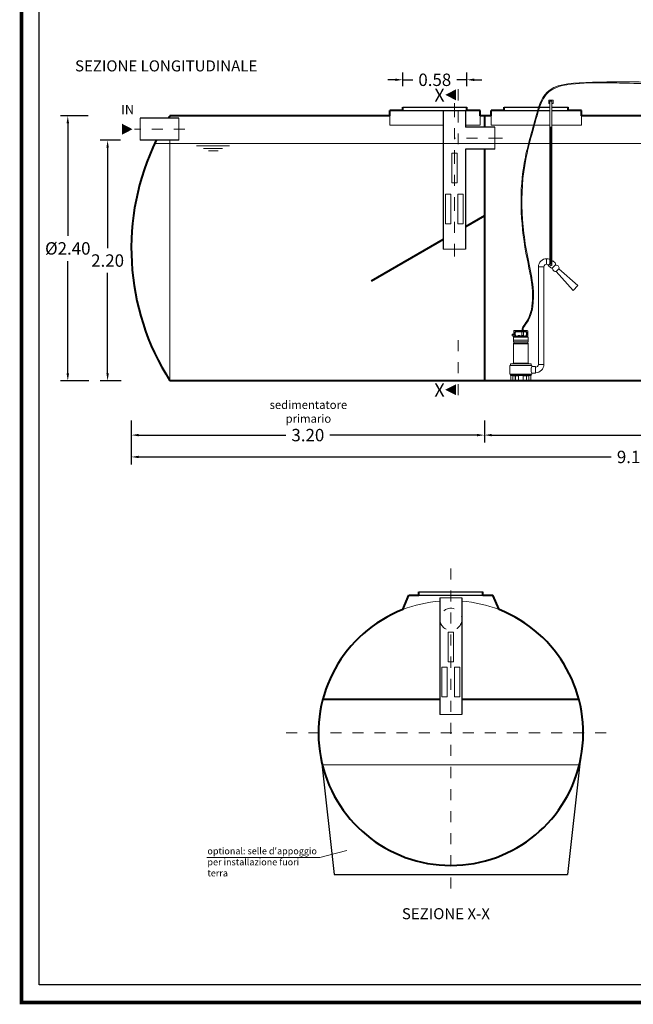
# Model space of a CAD drawing. Extents: x 355 to 786, y 224 to 246.
# Drawn here: x 618 to 624, y 228 to 237 of the extents above; entities that cross this region are included whole.
import ezdxf
from ezdxf.enums import TextEntityAlignment as Align

# ---------------------------------------------------------------- set-up
doc = ezdxf.new("R2010")
doc.units = 0
doc.header["$MEASUREMENT"] = 0
doc.linetypes.add('CENTER', pattern=[2, 1.25, -0.25, 0.25, -0.25])
doc.linetypes.add('DASHED', pattern=[0.75, 0.5, -0.25])
doc.layers.get('0').update_dxf_attribs({"linetype": 'CONTINUOUS'})
doc.layers.get('DEFPOINTS').update_dxf_attribs({"linetype": 'CONTINUOUS'})
for name, color, linetype, lineweight in [('fondo', 7, 'CONTINUOUS', 15), ('frecce', 8, 'CONTINUOUS', 15), ('livello acqua', 140, 'CONTINUOUS', 15), ('mezzeria', 8, 'CENTER', 15), ('pompe', 151, 'CONTINUOUS', 15), ('quote', 1, 'CONTINUOUS', 15), ('SCRITTE', 1, 'CONTINUOUS', 15), ('sezioni', 5, 'CONTINUOUS', 40), ('sezz', 4, 'CONTINUOUS', 15), ('tubo', 40, 'CONTINUOUS', 15), ('tubosez', 30, 'CONTINUOUS', 30)]:
    doc.layers.add(name, color=color, linetype=linetype, lineweight=lineweight)
doc.styles.add('ARIAL', font='ARIAL.TTF')
doc.styles.add('RED', font='ARIAL.TTF')
doc.dimstyles.new('RED', dxfattribs={"dimscale": 0.045, "dimtxt": 2.5, "dimasz": 1.5, "dimexe": 1.5, "dimexo": 0, "dimgap": 1.2, "dimtad": 0, "dimtih": 1, "dimtoh": 1, "dimzin": 1, "dimdsep": 46, "dimtxsty": 'RED', "dimcen": 0, "dimadec": 0, "dimazin": 0, "dimtfac": 1, "dimtdec": 4, "dimtmove": 0, "dimatfit": 3, "dimfxl": 0, "dimtolj": 1, "dimtzin": 0, "dimarcsym": 0})

# ---------------------------------------------------------------- blocks, each defined once
blk = doc.blocks.new('*D148')
at = {"layer": 'DEFPOINTS', "color": 0}
for p in [(618.8779, 236.2374), (618.6929, 233.8374), (618.8848, 233.8374)]:
    blk.add_point(p, dxfattribs=at)
at = {"layer": 'quote', "color": 0, "lineweight": -2}
for p, q in [((618.8779, 236.2374), (618.6254, 236.2374)), ((618.6929, 236.1699), (618.6929, 235.152)), ((618.6929, 233.9049), (618.6929, 234.9228)), ((618.8848, 233.8374), (618.6254, 233.8374))]:
    blk.add_line(p, q, dxfattribs=at)
at = {"layer": 'quote', "color": 0}
for points in [[(618.6817, 236.1699), (618.7042, 236.1699), (618.6929, 236.2374)], [(618.6817, 233.9049), (618.7042, 233.9049), (618.6929, 233.8374)]]:
    blk.add_solid(points, dxfattribs=at)
at = {"layer": 'quote', "color": 0, "insert": (618.6929, 235.0374), "char_height": 0.1125, "attachment_point": 5, "style": 'RED'}
blk.add_mtext('\\A1;%%C2.40', dxfattribs=at)
blk = doc.blocks.new('*D149')
at = {"layer": 'DEFPOINTS', "color": 0}
for p in [(619.1712, 236.0174), (619.0537, 233.8374), (619.1781, 233.8374)]:
    blk.add_point(p, dxfattribs=at)
at = {"layer": 'quote', "color": 0, "lineweight": -2}
for p, q in [((619.1712, 236.0174), (618.9862, 236.0174)), ((619.0537, 235.9499), (619.0537, 235.0388)), ((619.0537, 233.9049), (619.0537, 234.816)), ((619.1781, 233.8374), (618.9862, 233.8374))]:
    blk.add_line(p, q, dxfattribs=at)
at = {"layer": 'quote', "color": 0}
for points in [[(619.0425, 235.9499), (619.065, 235.9499), (619.0537, 236.0174)], [(619.0425, 233.9049), (619.065, 233.9049), (619.0537, 233.8374)]]:
    blk.add_solid(points, dxfattribs=at)
at = {"layer": 'quote', "color": 0, "insert": (619.0537, 234.9274), "char_height": 0.1125, "attachment_point": 5, "style": 'RED'}
blk.add_mtext('\\A1;2.20', dxfattribs=at)
blk = doc.blocks.new('*D154')
at = {"layer": 'DEFPOINTS', "color": 0}
for p in [(622.3093, 236.5655), (621.7293, 236.5078), (622.3093, 236.5078)]:
    blk.add_point(p, dxfattribs=at)
at = {"layer": 'quote', "color": 0, "lineweight": -2}
for p, q in [((621.7293, 236.5078), (621.7293, 236.633)), ((622.3093, 236.5078), (622.3093, 236.633)), ((621.6618, 236.5655), (621.5943, 236.5655)), ((621.7293, 236.5655), (621.8191, 236.5655)), ((622.3093, 236.5655), (622.2195, 236.5655)), ((622.3768, 236.5655), (622.4443, 236.5655))]:
    blk.add_line(p, q, dxfattribs=at)
at = {"layer": 'quote', "color": 0}
for points in [[(621.6618, 236.5768), (621.6618, 236.5543), (621.7293, 236.5655)], [(622.3768, 236.5768), (622.3768, 236.5543), (622.3093, 236.5655)]]:
    blk.add_solid(points, dxfattribs=at)
at = {"layer": 'quote', "color": 0, "insert": (622.0193, 236.5655), "char_height": 0.1125, "attachment_point": 5, "style": 'RED'}
blk.add_mtext('\\A1;0.58', dxfattribs=at)
blk = doc.blocks.new('*D155')
at = {"layer": 'DEFPOINTS', "color": 0}
for p in [(619.2686, 233.3737), (628.3686, 233.3737), (628.3686, 233.1477)]:
    blk.add_point(p, dxfattribs=at)
at = {"layer": 'quote', "color": 0, "lineweight": -2}
for p, q in [((619.2686, 233.3737), (619.2686, 233.0802)), ((628.3686, 233.3737), (628.3686, 233.0802)), ((619.3361, 233.1477), (623.6186, 233.1477)), ((628.3011, 233.1477), (624.0185, 233.1477))]:
    blk.add_line(p, q, dxfattribs=at)
at = {"layer": 'quote', "color": 0}
for points in [[(619.3361, 233.159), (619.3361, 233.1365), (619.2686, 233.1477)], [(628.3011, 233.159), (628.3011, 233.1365), (628.3686, 233.1477)]]:
    blk.add_solid(points, dxfattribs=at)
at = {"layer": 'quote', "color": 0, "insert": (623.8186, 233.1477), "char_height": 0.1125, "attachment_point": 5, "style": 'RED'}
blk.add_mtext('\\A1;9.10', dxfattribs=at)
blk = doc.blocks.new('*D158')
at = {"layer": 'DEFPOINTS', "color": 0}
for p in [(619.2686, 233.4775), (622.4686, 233.4775), (622.4686, 233.3457)]:
    blk.add_point(p, dxfattribs=at)
at = {"layer": 'quote', "color": 0, "lineweight": -2}
for p, q in [((619.2686, 233.4775), (619.2686, 233.2782)), ((622.4686, 233.4775), (622.4686, 233.2782)), ((619.3361, 233.3457), (620.6687, 233.3457)), ((622.4011, 233.3457), (621.0684, 233.3457))]:
    blk.add_line(p, q, dxfattribs=at)
at = {"layer": 'quote', "color": 0}
for points in [[(619.3361, 233.3569), (619.3361, 233.3344), (619.2686, 233.3457)], [(622.4011, 233.3569), (622.4011, 233.3344), (622.4686, 233.3457)]]:
    blk.add_solid(points, dxfattribs=at)
at = {"layer": 'quote', "color": 0, "insert": (620.8686, 233.3457), "char_height": 0.1125, "attachment_point": 5, "style": 'RED'}
blk.add_mtext('\\A1;3.20', dxfattribs=at)
blk = doc.blocks.new('*D159')
at = {"layer": 'DEFPOINTS', "color": 0}
for p in [(622.4686, 233.4775), (626.5686, 233.4775), (626.5686, 233.3457)]:
    blk.add_point(p, dxfattribs=at)
at = {"layer": 'quote', "color": 0, "lineweight": -2}
for p, q in [((622.4686, 233.4775), (622.4686, 233.2782)), ((626.5686, 233.4775), (626.5686, 233.2782)), ((622.5361, 233.3457), (624.3164, 233.3457)), ((626.5011, 233.3457), (624.7207, 233.3457))]:
    blk.add_line(p, q, dxfattribs=at)
at = {"layer": 'quote', "color": 0}
for points in [[(622.5361, 233.3569), (622.5361, 233.3344), (622.4686, 233.3457)], [(626.5011, 233.3569), (626.5011, 233.3344), (626.5686, 233.3457)]]:
    blk.add_solid(points, dxfattribs=at)
at = {"layer": 'quote', "color": 0, "insert": (624.5186, 233.3457), "char_height": 0.1125, "attachment_point": 5, "style": 'RED'}
blk.add_mtext('\\A1;4.10', dxfattribs=at)

msp = doc.modelspace()

# ---------------------------------------------------------------- linework, layer by layer
for p, q in [((621.7293, 236.3174), (622.3093, 236.3174)), ((621.7293, 236.3174), (622.3093, 236.3174)), ((621.7293, 236.2874), (622.3093, 236.2874)), ((622.6493, 236.3174), (623.0615, 236.3174)), ((622.6493, 236.3174), (623.0615, 236.3174)), ((622.6493, 236.2874), (623.0615, 236.2874)), ((623.0815, 236.3174), (623.2293, 236.3174)), ((623.0815, 236.3174), (623.2293, 236.3174)), ((623.0815, 236.2874), (623.2293, 236.2874)), ((621.8749, 231.9262), (622.4549, 231.9262)), ((621.8749, 231.8962), (622.4549, 231.8962)), ((620.9919, 230.3928), (621.1063, 229.364)), ((623.3378, 230.3928), (623.2235, 229.364)), ((621.1063, 229.364), (623.2235, 229.364))]:
    msp.add_line(p, q)
at = {"const_width": 0.0319}
msp.add_lwpolyline([(618.2727, 228.2034), (618.2727, 245.3446), (629.3644, 245.3446), (629.3644, 228.2034)], close=True, dxfattribs=at)
msp.add_lwpolyline([(618.432, 228.3627), (618.432, 245.1854), (629.2051, 245.1854), (629.2051, 228.3627)], close=True)
at = {"layer": 'fondo'}
for p, q in [((619.6186, 236.2374), (619.6186, 236.2174)), ((621.6104, 236.2374), (621.6104, 236.1553)), ((622.4304, 236.2374), (622.4304, 236.1553)), ((622.5304, 236.2374), (622.5304, 236.1553)), ((623.3504, 236.2374), (623.3504, 236.1553)), ((621.6104, 236.1553), (622.0965, 236.1553)), ((622.2965, 236.1553), (622.4304, 236.1553)), ((622.5304, 236.1553), (623.0615, 236.1553)), ((623.0815, 236.1553), (623.3504, 236.1553)), ((619.6186, 233.8374), (619.6186, 236.0174)), ((623.3298, 230.358), (621, 230.358))]:
    msp.add_line(p, q, dxfattribs=at)
for start, end in [(94.77244, 111.29044), (68.70956, 85.22756)]:
    msp.add_arc((622.1649, 230.6441), 1.2019, start, end, dxfattribs=at)
at = {"layer": 'frecce'}
msp.add_lwpolyline([(619.1841, 236.1174, 0.1, 0, 0), (619.2797, 236.1174, 0, 0, 0)], format="xyseb", dxfattribs=at)
at = {"layer": 'livello acqua'}
for p, q in [((619.4808, 235.9874), (627.6344, 235.9874)), ((619.8594, 235.9683), (620.157, 235.9683)), ((619.923, 235.9427), (620.0944, 235.9427)), ((619.9692, 235.9211), (620.0544, 235.9211))]:
    msp.add_line(p, q, dxfattribs=at)
at = {"layer": 'mezzeria', "ltscale": 0.1}
for p, q in [((622.1965, 236.353), (622.1965, 234.9644)), ((622.6317, 236.0374), (622.1965, 236.0374))]:
    msp.add_line(p, q, dxfattribs=at)
at = {"layer": 'mezzeria', "ltscale": 0.05}
msp.add_line((619.7545, 236.1174), (619.296, 236.1174), dxfattribs=at)
at = {"layer": 'mezzeria', "ltscale": 0.06}
for p, q in [((622.1649, 232.138), (622.1649, 229.1545)), ((620.6731, 230.6462), (623.6566, 230.6462))]:
    msp.add_line(p, q, dxfattribs=at)
at = {"layer": 'pompe', "linetype": 'Continuous'}
for p, q in [((623.0915, 236.3816), (623.0515, 236.3816)), ((623.0515, 236.3816), (623.0515, 236.3516)), ((623.0815, 236.3716), (623.0615, 236.3716)), ((623.0915, 236.3516), (623.0915, 236.3816)), ((623.0515, 236.3516), (623.0615, 236.3516)), ((623.0815, 236.3516), (623.0915, 236.3516))]:
    msp.add_line(p, q, dxfattribs=at)
at = {"layer": 'pompe'}
for p, q in [((623.033, 234.9444), (623.033, 234.8944)), ((623.033, 234.9444), (623.033, 234.8944)), ((623.008, 234.8694), (622.958, 234.8694)), ((622.8126, 234.3122), (622.8126, 234.2971)), ((622.8207, 234.3122), (622.8207, 234.2971)), ((622.8245, 234.3211), (622.8239, 234.3203)), ((622.7208, 234.2603), (622.7346, 234.2603)), ((622.7208, 234.2495), (622.7208, 234.2603)), ((622.7208, 234.2567), (622.7346, 234.2567)), ((622.7346, 234.2356), (622.7208, 234.2495)), ((622.7326, 234.2073), (622.7326, 234.2294)), ((622.7346, 234.2875), (622.7346, 234.232)), ((622.7363, 234.2422), (622.7346, 234.2404)), ((622.8631, 234.232), (622.7352, 234.232)), ((622.737, 234.2875), (622.737, 234.2429)), ((622.8613, 234.2429), (622.738, 234.2429)), ((622.8576, 234.2935), (622.7407, 234.2935)), ((622.8576, 234.2911), (622.7407, 234.2911)), ((622.7443, 234.2732), (622.7443, 234.2562)), ((622.7502, 234.2447), (622.7449, 234.2538)), ((622.7457, 234.2766), (622.7515, 234.2824)), ((622.7467, 234.2732), (622.7467, 234.2562)), ((622.7533, 234.2441), (622.747, 234.255)), ((622.7474, 234.2749), (622.7532, 234.2807)), ((622.8434, 234.2839), (622.7549, 234.2839)), ((622.8434, 234.2814), (622.7549, 234.2814)), ((622.7716, 234.2453), (622.8266, 234.2453)), ((622.7738, 234.2467), (622.7894, 234.2467)), ((622.8088, 234.2467), (622.8093, 234.2814)), ((622.8088, 234.2467), (622.8245, 234.2467)), ((622.8091, 234.2962), (622.81, 234.2971)), ((622.8091, 234.2962), (622.8242, 234.2962)), ((622.8091, 234.2962), (622.8091, 234.2935)), ((622.81, 234.2971), (622.8233, 234.2971)), ((622.8233, 234.2971), (622.8242, 234.2962)), ((622.8245, 234.2467), (622.8241, 234.2814)), ((622.8242, 234.2962), (622.8242, 234.2935)), ((622.8513, 234.255), (622.845, 234.2441)), ((622.8451, 234.2807), (622.8509, 234.2749)), ((622.8468, 234.2824), (622.8526, 234.2766)), ((622.8534, 234.2538), (622.8481, 234.2447)), ((622.8516, 234.2562), (622.8516, 234.2732)), ((622.854, 234.2562), (622.854, 234.2732)), ((622.8613, 234.2429), (622.8613, 234.2875)), ((622.8637, 234.2404), (622.8613, 234.2429)), ((622.8637, 234.232), (622.8637, 234.2875)), ((622.8657, 234.2294), (622.8657, 234.2073)), ((622.7316, 234.2067), (622.8667, 234.2067)), ((622.7316, 234.2052), (622.7316, 234.2067)), ((622.7316, 234.2052), (622.7316, 234.2067)), ((622.7316, 234.2052), (622.8667, 234.2052)), ((622.7316, 234.1932), (622.7316, 234.2037)), ((622.7316, 233.9971), (622.7316, 234.1736)), ((622.7333, 234.1737), (622.8652, 234.1737)), ((622.7346, 234.189), (622.7346, 234.1779)), ((622.7349, 234.1774), (622.8632, 234.1774)), ((622.7351, 234.1895), (622.8632, 234.1895)), ((622.8637, 234.1779), (622.8637, 234.189)), ((622.8667, 234.2067), (622.8667, 234.2052)), ((622.8667, 234.2037), (622.8667, 234.1932)), ((622.8667, 234.1736), (622.8667, 233.9971)), ((622.6996, 233.9722), (622.6996, 233.9004)), ((622.7035, 233.9775), (622.8948, 233.9775)), ((622.7035, 233.9775), (622.7035, 233.9761)), ((622.7035, 233.9761), (622.8948, 233.9761)), ((622.7045, 233.9885), (622.7045, 233.9781)), ((622.7065, 233.9906), (622.8918, 233.9906)), ((622.7188, 233.9908), (622.7333, 233.9908)), ((622.7188, 233.9908), (622.7188, 233.9906)), ((622.7261, 233.9916), (622.7314, 233.9969)), ((622.7321, 233.9971), (622.8661, 233.9971)), ((622.7333, 233.9908), (622.7333, 233.9906)), ((622.865, 233.9908), (622.8795, 233.9908)), ((622.865, 233.9906), (622.865, 233.9908)), ((622.8669, 233.9969), (622.8722, 233.9916)), ((622.8795, 233.9906), (622.8795, 233.9908)), ((622.8938, 233.9781), (622.8938, 233.9885)), ((622.8948, 233.9761), (622.8948, 233.9775)), ((622.8986, 233.9664), (622.8986, 233.9723)), ((622.9312, 233.9664), (622.8986, 233.9664)), ((622.9312, 233.9061), (622.9312, 233.9664)), ((622.933, 233.9613), (622.933, 233.9113)), ((623.008, 233.9863), (622.958, 233.9863)), ((622.7035, 233.8965), (622.8948, 233.8965)), ((622.8948, 233.8961), (622.7035, 233.8961)), ((622.7035, 233.8961), (622.7035, 233.8947)), ((622.7035, 233.8947), (622.8948, 233.8947)), ((622.7045, 233.8941), (622.7045, 233.8865)), ((622.7065, 233.8844), (622.8918, 233.8844)), ((622.7092, 233.8824), (622.7092, 233.8395)), ((622.7268, 233.8844), (622.7268, 233.8395)), ((622.7275, 233.8824), (622.7275, 233.838)), ((622.7281, 233.883), (622.748, 233.883)), ((622.7775, 233.8841), (622.732, 233.8841)), ((622.7486, 233.8824), (622.7486, 233.838)), ((622.7493, 233.8841), (622.7493, 233.8395)), ((622.7738, 233.8841), (622.7738, 233.8825)), ((622.7766, 233.8807), (622.7756, 233.8807)), ((622.7766, 233.8824), (622.7766, 233.8395)), ((622.8663, 233.8841), (622.8208, 233.8841)), ((622.8217, 233.8824), (622.8217, 233.8395)), ((622.8227, 233.8807), (622.8217, 233.8807)), ((622.8245, 233.8825), (622.8245, 233.8841)), ((622.849, 233.8395), (622.849, 233.8841)), ((622.8497, 233.838), (622.8497, 233.8824)), ((622.8503, 233.883), (622.8702, 233.883)), ((622.8708, 233.838), (622.8708, 233.8824)), ((622.8715, 233.8395), (622.8715, 233.8844)), ((622.8891, 233.8395), (622.8891, 233.8824)), ((622.8938, 233.8865), (622.8938, 233.8941)), ((622.8948, 233.8961), (622.8948, 233.8947)), ((622.8986, 233.9004), (622.8986, 233.9061)), ((622.9312, 233.9061), (622.8986, 233.9061)), ((622.9312, 233.9113), (622.933, 233.9113)), ((622.7262, 233.8388), (622.7044, 233.8388)), ((622.7044, 233.8388), (622.7044, 233.8374)), ((622.7507, 233.8374), (622.7044, 233.8374)), ((622.7245, 233.8388), (622.7245, 233.8374)), ((622.7507, 233.8388), (622.7499, 233.8388)), ((622.7507, 233.8388), (622.7507, 233.8374)), ((622.772, 233.8374), (622.7507, 233.8374)), ((622.8263, 233.8388), (622.772, 233.8388)), ((622.772, 233.8388), (622.772, 233.8374)), ((622.8263, 233.8374), (622.772, 233.8374)), ((622.8263, 233.8388), (622.8263, 233.8374)), ((622.8476, 233.8374), (622.8263, 233.8374)), ((622.8484, 233.8388), (622.8476, 233.8388)), ((622.8476, 233.8374), (622.8476, 233.8388)), ((622.8939, 233.8374), (622.8476, 233.8374)), ((622.8939, 233.8388), (622.8721, 233.8388)), ((622.8738, 233.8388), (622.8738, 233.8374)), ((622.8939, 233.8374), (622.8939, 233.8388))]:
    msp.add_line(p, q, dxfattribs=at)
at = {"layer": 'pompe', "lineweight": 0}
for p, q in [((622.958, 233.9863), (622.958, 234.8703)), ((622.958, 234.8703), (622.958, 234.8703)), ((623.008, 234.8694), (623.008, 233.9863)), ((623.12, 234.8284), (623.1447, 234.8531)), ((623.3169, 234.7002), (623.1447, 234.8531)), ((623.1447, 234.8531), (623.1447, 234.8531)), ((623.2729, 234.6562), (623.12, 234.8284)), ((623.2729, 234.6562), (623.3169, 234.7002)), ((623.315, 234.6984), (623.315, 234.6984)), ((622.9312, 233.9613), (622.933, 233.9613))]:
    msp.add_line(p, q, dxfattribs=at)
at = {"layer": 'pompe'}
for points in [[(623.0615, 234.8902), (623.0615, 236.3716)], [(623.0815, 234.8902), (623.0815, 236.3716)]]:
    msp.add_lwpolyline(points, dxfattribs=at)
at = {"layer": 'pompe', "linetype": 'CENTER'}
msp.add_lwpolyline([(623.0715, 234.8902), (623.0715, 236.3716)], dxfattribs=at)
at = {"layer": 'pompe', "lineweight": 0}
msp.add_lwpolyline([(623.0892, 234.9256), (623.1094, 234.9054, -0.414214), (623.1094, 234.8842), (623.0889, 234.8637, -0.414214), (623.0677, 234.8637), (623.0475, 234.8838)], format="xyb", dxfattribs=at)
for points in [[(623.0615, 234.8978), (623.0475, 234.8838), (623.0475, 234.8838)], [(623.0892, 234.9256), (623.0815, 234.9178)]]:
    msp.add_lwpolyline(points, dxfattribs=at)
for centre, radius, start, end in [((623.033, 234.8694), 0.075, 90, 180), ((623.033, 234.8694), 0.075, 67.68995, 90), ((623.033, 234.8694), 0.025, 90, 180), ((623.033, 234.8694), 0.025, 45, 90), ((623.033, 234.8694), 0.075, 45, 49.7379), ((622.933, 233.9863), 0.025, 270, 0), ((622.933, 233.9863), 0.075, 270, 0)]:
    msp.add_arc(centre, radius, start, end, dxfattribs=at)
at = {"layer": 'pompe'}
for centre, radius, start, end in [((623.0715, 234.8902), 0.01, 180, 0), ((623.1147, 234.8551), 0.0272, 161.54697, 281.33049), ((623.118, 234.8584), 0.0272, 348.66951, 108.45303), ((622.8328, 234.3122), 0.0201, 137.50009, 180.00002), ((622.8328, 234.3122), 0.0121, 137.50009, 180.00002), ((622.7352, 234.2294), 0.00265, 90.00013, 180.00002), ((622.7407, 234.2875), 0.00603, 90.00013, 180.00035), ((622.738, 234.2404), 0.00241, 89.99974, 135.00011), ((622.7407, 234.2875), 0.00362, 90.00013, 180.00035), ((622.7491, 234.2732), 0.00482, 135.00022, 180.00018), ((622.7491, 234.2562), 0.00482, 180.00029, 210.00023), ((622.7491, 234.2732), 0.00241, 135.00022, 180.00018), ((622.7491, 234.2562), 0.00241, 180.00029, 210.00023), ((622.7491, 234.2441), 0.00121, 270.00054, 29.99905), ((622.7549, 234.279), 0.00482, 89.99996, 135.00027), ((622.7549, 234.279), 0.00241, 89.99996, 135.00027), ((622.7554, 234.2453), 0.00241, 210.00056, 270.00009), ((622.7716, 234.2426), 0.00265, 90.00013, 174.78345), ((622.7765, 234.2454), 0.00302, 154.15814, 182.05672), ((622.7867, 234.2454), 0.00302, 357.94333, 25.84197), ((622.7991, 234.2344), 0.0121, 64.82055, 115.17965), ((622.8116, 234.2454), 0.00302, 154.15814, 182.05672), ((622.8218, 234.2454), 0.00302, 357.94333, 25.84197), ((622.8266, 234.2426), 0.00265, 5.21639, 90.00013), ((622.8429, 234.2453), 0.00241, 269.99976, 329.99937), ((622.8434, 234.279), 0.00482, 44.99994, 90.00029), ((622.8434, 234.279), 0.00241, 44.99994, 90.00029), ((622.8491, 234.2441), 0.00121, 150.00106, 269.99949), ((622.8492, 234.2732), 0.00241, 359.99987, 44.99989), ((622.8492, 234.2562), 0.00241, 329.9997, 359.99964), ((622.8514, 234.2329), 0.00107, 307.41095, 322.592), ((622.8492, 234.2732), 0.00482, 359.99987, 44.99989), ((622.8492, 234.2562), 0.00482, 329.9997, 359.99964), ((622.8576, 234.2875), 0.00603, 0.00014, 90.00013), ((622.8576, 234.2875), 0.00362, 0.00014, 90.00013), ((622.8591, 234.2329), 0.00107, 217.40789, 232.58894), ((622.8631, 234.2294), 0.00265, 0.00014, 90.00013), ((622.7334, 234.2037), 0.00181, 122.40424, 180.00171), ((622.7355, 234.1932), 0.00386, 180.00002, 251.07265), ((622.7355, 234.1736), 0.00386, 108.8938, 180.00007), ((622.732, 234.2073), 0.000603, 269.99998, 359.99811), ((622.734, 234.189), 0.000603, 359.99878, 71.07231), ((622.734, 234.1779), 0.000603, 288.92709, 359.99936), ((622.8643, 234.189), 0.000603, 108.92784, 180.00127), ((622.8643, 234.1779), 0.000603, 180.00056, 251.07276), ((622.8628, 234.1932), 0.00386, 288.9272, 359.99986), ((622.8628, 234.1736), 0.00386, 0.00003, 71.07269), ((622.8663, 234.2073), 0.000603, 180.00182, 269.99998), ((622.8649, 234.2037), 0.00181, 359.9984, 57.59585), ((622.7035, 233.9722), 0.00386, 90.00013, 180.00002), ((622.7039, 233.9781), 0.000603, 269.99998, 359.99991), ((622.7065, 233.9885), 0.00205, 90.00013, 180.00002), ((622.7274, 233.9903), 0.00181, 134.99924, 164.07907), ((622.731, 233.9973), 0.000603, 315.00242, 0.00167), ((622.8673, 233.9973), 0.000603, 180.00002, 224.99872), ((622.8709, 233.9903), 0.00181, 15.92181, 45.00005), ((622.8918, 233.9885), 0.00205, 0.00003, 89.99996), ((622.9643, 233.9363), 0.0723, 155.34316, 204.65684), ((622.8944, 233.9781), 0.000603, 180.00002, 269.99993), ((622.8948, 233.9722), 0.00386, 0.00014, 90.00013), ((622.7035, 233.9004), 0.00386, 180.00002, 269.99998), ((622.7039, 233.8941), 0.000603, 0.00025, 90.00018), ((622.7065, 233.8865), 0.00205, 180.00002, 269.99987), ((622.7113, 233.8824), 0.00205, 90.00013, 180.00002), ((622.7281, 233.8824), 0.000603, 90.00013, 180.00002), ((622.7307, 233.8838), 0.000603, 58.20958, 89.99843), ((622.732, 233.8859), 0.00181, 238.20999, 269.99993), ((622.7379, 233.8946), 0.00121, 71.99985, 89.9998), ((622.748, 233.8824), 0.000603, 0.00014, 90.00013), ((622.7756, 233.8825), 0.00181, 180, 269.99998), ((622.7786, 233.8824), 0.00205, 90.00013, 180.00002), ((622.8196, 233.8824), 0.00205, 0.00014, 90.00013), ((622.8227, 233.8825), 0.00181, 270, 0.00003), ((622.8503, 233.8824), 0.000603, 90.00013, 180.00002), ((622.8663, 233.8859), 0.00181, 269.99998, 301.8385), ((622.8676, 233.8838), 0.000603, 90.00062, 121.78968), ((622.8702, 233.8824), 0.000603, 0.00014, 90.00013), ((622.887, 233.8824), 0.00205, 0.00014, 90.00013), ((622.8918, 233.8865), 0.00205, 270.00011, 0.00009), ((622.8944, 233.8941), 0.000603, 90.00013, 179.99996), ((622.8948, 233.9004), 0.00386, 269.99998, 359.99991), ((622.7086, 233.8395), 0.000603, 269.99998, 359.99991), ((622.7262, 233.8395), 0.000603, 269.99998, 359.99991), ((622.7269, 233.838), 0.000603, 269.99998, 359.99991), ((622.7492, 233.838), 0.000603, 180.00002, 269.99998), ((622.7499, 233.8395), 0.000603, 180.00002, 269.99998), ((622.776, 233.8395), 0.000603, 269.99998, 359.99991), ((622.8223, 233.8395), 0.000603, 180.00002, 269.99998), ((622.8484, 233.8395), 0.000603, 269.99998, 359.99991), ((622.8491, 233.838), 0.000603, 269.99998, 359.99991), ((622.8714, 233.838), 0.000603, 180.00002, 269.99998), ((622.8721, 233.8395), 0.000603, 180.00002, 269.99998), ((622.8897, 233.8395), 0.000603, 180.00002, 269.99998)]:
    msp.add_arc(centre, radius, start, end, dxfattribs=at)
at = {"layer": 'pompe', "lineweight": 0}
msp.add_open_spline([(622.8179, 234.3258), (622.8306, 234.3428), (622.8889, 234.421), (622.9254, 234.6442), (622.8087, 235.0997), (622.7706, 235.6676), (622.9138, 236.1451), (623.01, 236.5106), (623.7018, 236.5881), (625.9044, 236.4448), (626.5493, 236.5517), (626.7757, 236.5911)], degree=3, knots=[0, 0, 0, 0, 0.063535, 0.291284, 0.638852, 1.479692, 1.92502, 2.183405, 2.503191, 3.762021, 4.441639, 4.441639, 4.441639, 4.441639], dxfattribs=at)
at = {"layer": 'pompe'}
msp.add_open_spline([(622.8244, 234.321), (622.8492, 234.3542), (622.8728, 234.39), (622.9015, 234.4697), (622.9092, 234.5123), (622.9186, 234.6404), (622.9073, 234.7232), (622.8764, 234.886), (622.858, 234.9668), (622.8312, 235.1315), (622.8212, 235.2148), (622.8033, 235.4646), (622.8078, 235.6311), (622.8503, 235.8855), (622.8742, 235.9788), (622.9175, 236.1364), (622.9346, 236.1996), (622.9712, 236.3268), (622.9928, 236.3881), (623.0855, 236.5), (623.1866, 236.5212), (623.4007, 236.539), (623.5065, 236.5401), (623.7106, 236.5364), (623.8099, 236.5309), (625.6033, 236.5114), (625.7927, 236.4944), (626.2585, 236.4947), (626.5406, 236.5419), (626.8227, 236.5911)], degree=3, knots=[0, 0, 0, 0, 0.12394, 0.12394, 0.247881, 0.247881, 0.495762, 0.495762, 0.743642, 0.743642, 0.991523, 0.991523, 1.487285, 1.487285, 1.785458, 1.785458, 1.972976, 1.972976, 2.160493, 2.160493, 2.456553, 2.456553, 2.752612, 2.752612, 3.048672, 3.048672, 3.64079, 3.64079, 4.487255, 4.487255, 4.487255, 4.487255], dxfattribs=at)
at = {"layer": 'SCRITTE'}
for q in [(621.2224, 229.5806), (619.953, 229.517)]:
    msp.add_line((620.9774, 229.517), q, dxfattribs=at)
at = {"layer": 'sezioni'}
for p, q in [((621.6104, 236.2374), (621.6104, 236.2874)), ((621.7293, 236.2874), (621.6104, 236.2874)), ((621.7293, 236.2874), (621.7293, 236.3174)), ((621.7293, 236.2874), (621.7293, 236.3174)), ((622.3093, 236.2874), (622.3093, 236.3174)), ((622.3093, 236.2874), (622.3093, 236.3174)), ((622.4304, 236.2874), (622.3093, 236.2874)), ((622.4304, 236.2874), (622.3304, 236.2874)), ((622.4304, 236.2874), (622.3304, 236.2874)), ((622.4304, 236.2374), (622.4304, 236.2874)), ((622.4304, 236.2374), (622.4304, 236.2874)), ((622.5304, 236.2374), (622.5304, 236.2874)), ((622.6493, 236.2874), (622.5304, 236.2874)), ((622.6493, 236.2874), (622.6493, 236.3174)), ((622.6493, 236.2874), (622.6493, 236.3174)), ((623.2293, 236.2874), (623.2293, 236.3174)), ((623.2293, 236.2874), (623.2293, 236.3174)), ((623.3504, 236.2874), (623.2293, 236.2874)), ((623.3504, 236.2874), (623.2504, 236.2874)), ((623.3504, 236.2874), (623.2504, 236.2874)), ((623.3504, 236.2374), (623.3504, 236.2874)), ((623.3504, 236.2374), (623.3504, 236.2874)), ((621.6104, 236.2374), (619.6186, 236.2374)), ((622.5304, 236.2374), (622.4304, 236.2374)), ((622.4686, 236.2374), (622.4686, 236.1374)), ((627.0975, 236.2374), (623.3504, 236.2374)), ((622.4686, 235.9374), (622.4686, 233.8374)), ((622.4686, 235.3334), (622.2965, 235.2341)), ((622.0965, 235.1186), (621.4432, 234.7414)), ((628.0186, 233.8374), (619.6186, 233.8374)), ((621.8749, 231.8962), (621.8749, 231.9262)), ((622.4549, 231.8962), (622.4549, 231.9262)), ((621.7285, 231.7641), (621.7849, 231.8962)), ((621.7849, 231.8962), (621.8749, 231.8962)), ((622.4549, 231.8962), (622.5449, 231.8962)), ((622.6013, 231.7641), (622.5449, 231.8962)), ((622.0649, 230.95), (621.004, 230.95)), ((623.3258, 230.95), (622.2649, 230.95))]:
    msp.add_line(p, q, dxfattribs=at)
for centre, radius, start, end in [((621.5007, 235.0374), 2.2321, 147.47959, 148.08639), ((621.5007, 235.0374), 2.2321, 153.95735, 212.52041), ((622.1649, 230.6462), 1.2, 111.32664, 68.67336)]:
    msp.add_arc(centre, radius, start, end, dxfattribs=at)
at = {"layer": 'sezz', "linetype": 'DASHED', "ltscale": 0.1}
for p, q in [((622.2324, 236.479), (622.2324, 235.9832)), ((622.2324, 233.7069), (622.2324, 234.2395))]:
    msp.add_line(p, q, dxfattribs=at)
at = {"layer": 'sezz'}
for points in [[(622.1141, 236.4291, 0, 0.1, 0), (622.2127, 236.4291, 0.1, 0.1, 0)], [(622.1141, 233.7569, 0, 0.1, 0), (622.2127, 233.7569, 0.1, 0.1, 0)]]:
    msp.add_lwpolyline(points, format="xyseb", dxfattribs=at)
at = {"layer": 'tubo'}
for p, q in [((622.2965, 236.2857), (622.0965, 236.2857)), ((619.3498, 236.2174), (619.3498, 236.0174)), ((619.7006, 236.2174), (619.7006, 236.0174)), ((622.5644, 236.1374), (622.5644, 235.9374)), ((622.0965, 235.0317), (622.2965, 235.0317)), ((622.2649, 231.8719), (622.0649, 231.8719)), ((622.0649, 230.8148), (622.2649, 230.8148))]:
    msp.add_line(p, q, dxfattribs=at)
for points in [[(622.1723, 235.8991), (622.2208, 235.8991), (622.2208, 235.6304), (622.1723, 235.6304)], [(622.1151, 235.5303), (622.1636, 235.5303), (622.1636, 235.2616), (622.1151, 235.2616)], [(622.2779, 235.5303), (622.2294, 235.5303), (622.2294, 235.2616), (622.2779, 235.2616)], [(622.1406, 231.5594), (622.1891, 231.5594), (622.1891, 231.2907), (622.1406, 231.2907)], [(622.0835, 231.2424), (622.132, 231.2424), (622.132, 230.9737), (622.0835, 230.9737)], [(622.2463, 231.2424), (622.1978, 231.2424), (622.1978, 230.9737), (622.2463, 230.9737)]]:
    msp.add_lwpolyline(points, close=True, dxfattribs=at)
at = {"layer": 'tubo', "linetype": 'DASHED', "ltscale": 0.1}
msp.add_circle((622.1649, 231.6765), 0.1, dxfattribs=at)
at = {"layer": 'tubosez'}
for p, q in [((622.0965, 236.2857), (622.0965, 235.0317)), ((622.2965, 236.2857), (622.2965, 236.1374)), ((619.7006, 236.2174), (619.3498, 236.2174)), ((622.5644, 236.1374), (622.2965, 236.1374)), ((619.7006, 236.0174), (619.3498, 236.0174)), ((622.2965, 235.9374), (622.2965, 235.0317)), ((622.5644, 235.9374), (622.2965, 235.9374)), ((622.0649, 231.8719), (622.0649, 230.8148)), ((622.2649, 231.8719), (622.2649, 230.8148))]:
    msp.add_line(p, q, dxfattribs=at)

# ---------------------------------------------------------------- texts
at = {"layer": 'SCRITTE', "style": 'ARIAL'}
for s, height, p in [('SEZIONE LONGITUDINALE', 0.1, (618.7583, 236.6914)), ('IN', 0.085, (619.1762, 236.2959)), ('SEZIONE X-X', 0.1, (621.7208, 229.0084))]:
    msp.add_text(s, height=height, dxfattribs=at).set_placement(p, align=Align.MIDDLE_LEFT)
for s, insert, char_height, width, attachment_point in [('sedimentatore\\Pprimario', (620.8737, 233.6578), 0.075, 1.445022, 2), ("optional: selle d'appoggio per installazione fuori terra", (619.9583, 229.6066), 0.06, 1.001495, 1)]:
    msp.add_mtext(s, dxfattribs=dict(at, insert=insert, char_height=char_height, width=width, attachment_point=attachment_point))
at = {"layer": 'sezz', "style": 'ARIAL'}
for p in [(622.0152, 236.4257), (622.0152, 233.7535)]:
    msp.add_text('X', height=0.12, dxfattribs=at).set_placement(p, align=Align.MIDDLE_LEFT)

# ---------------------------------------------------------------- dimensions: what is measured, and where the dimension line sits
at = {"layer": 'quote'}
for base, p1, p2, picture, middle in [((622.3093, 236.5655), (621.7293, 236.5078), (622.3093, 236.5078), '*D154', (622.0193, 236.5655)), ((622.4686, 233.3457), (619.2686, 233.4775), (622.4686, 233.4775), '*D158', (620.8686, 233.3457)), ((626.5686, 233.3457), (622.4686, 233.4775), (626.5686, 233.4775), '*D159', (624.5186, 233.3457)), ((628.3686, 233.1477), (619.2686, 233.3737), (628.3686, 233.3737), '*D155', (623.8186, 233.1477))]:
    dim = msp.add_linear_dim(base=base, p1=p1, p2=p2, dimstyle='RED', dxfattribs=at)
    dim.commit()
    dim.dimension.update_dxf_attribs({"geometry": picture, "text_midpoint": middle})
for base, p1, p2, text, picture, middle in [((618.6929, 233.8374), (618.8779, 236.2374), (618.8848, 233.8374), '%%C<>', '*D148', (618.6929, 235.0374)), ((619.0537, 233.8374), (619.1712, 236.0174), (619.1781, 233.8374), '2.20', '*D149', (619.0537, 234.9274))]:
    dim = msp.add_linear_dim(base=base, p1=p1, p2=p2, angle=90, text=text, dimstyle='RED', dxfattribs=at)
    dim.commit()
    dim.dimension.update_dxf_attribs({"geometry": picture, "text_midpoint": middle})

doc.saveas('drawing.dxf')
